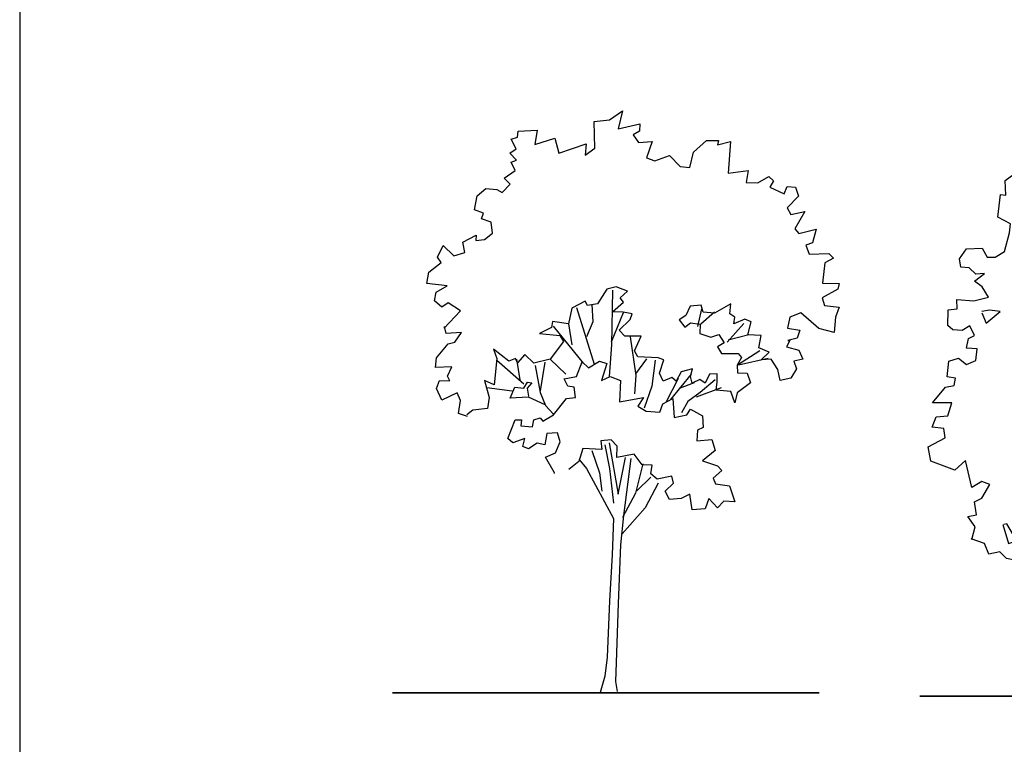
# Model space of a CAD drawing. Units: inches. Extents: x 61813 to 80158, y 10875 to 23353.
# Drawn here: x 61813 to 65422, y 13531 to 16187 of the extents above; entities that cross this region are included whole.
import ezdxf

# ---------------------------------------------------------------- set-up
doc = ezdxf.new("R2010")
doc.units = ezdxf.units.IN
doc.header["$MEASUREMENT"] = 0
doc.layers.add('0-Frame', color=231, linetype='Continuous')
doc.layers.add('CAY', color=94, linetype='Continuous')

# ---------------------------------------------------------------- blocks, each defined once
blk = doc.blocks.new('A$C19F70E61')
at = {"layer": 'CAY'}
for points in [[(95.2, 287.3), (101, 310.3), (87.8, 329.2), (103.4, 332.4), (100.1, 356.2), (113.3, 362.8), (128, 388.2), (113.3, 393.2), (95.2, 382.5), (83.7, 431.7), (64.1, 414.5), (19.8, 430.9), (14.8, 457.1), (46, 473.5), (43.5, 490.8), (22.2, 493.2), (29.6, 512.1), (50.9, 513.7), (58.3, 537.5), (23, 537.5), (46.8, 566.2), (62.4, 569.5), (64.9, 582.6), (50.1, 585.1), (52.6, 613.8), (70.6, 619.6), (85.4, 608.1), (102.6, 615.5), (105.1, 636.8), (85.4, 637.6), (88.7, 655.7), (100.1, 661.4), (91.1, 678.6), (77.2, 670.4), (60, 671.2), (50.9, 679.4), (51.8, 708.2), (68.2, 709.8), (67.3, 727), (98.5, 724.6), (125.6, 731.1), (114.1, 750), (100.1, 760.7), (118.2, 774.6), (102.6, 773.8), (90.3, 785.3), (74.7, 786.1), (72.3, 801.7), (85.4, 819.7), (114.1, 821.4), (123.1, 804.9), (137.9, 804.9), (155.1, 814.8), (164.1, 849.2), (165.8, 865.7), (142.8, 878), (147.7, 919.8), (157.6, 918.2), (155.9, 945.2), (181.4, 963.3), (194.5, 960.8), (201, 933.7), (215, 942.8), (215, 926.4), (232.2, 920.6), (255.2, 926.4), (257.6, 951.8), (242.1, 969.8), (268.3, 983), (250.3, 999.4), (269.1, 1020.7), (279, 1022.3), (288, 1043.7), (314.3, 1046.1), (312.6, 1035.5), (346.2, 1038.7), (379.9, 1060.9), (387.3, 1043.7), (385.6, 1024.8), (422.5, 1028.9), (428.3, 1037.9), (451.2, 1038.7), (466, 1019.9), (452.9, 1014.1), (460.3, 988.7), (480.8, 990.3), (488.2, 973.9), (468.5, 953.4), (482.4, 941.1), (533.3, 950.1), (536.6, 923.1), (571.8, 919.8), (586.6, 899.3), (571.8, 890.3), (574.3, 868.9), (598.1, 860.7), (589.9, 840.2), (574.3, 843.5), (576.8, 821.4), (560.3, 780.3), (588.2, 783.6), (589.1, 759), (606.3, 754.1), (620.2, 763.9), (657.1, 765.6), (653, 745.1), (679.3, 717.2), (659.6, 709.8), (648.1, 674.5), (611.2, 664.7), (603.8, 631.9), (621, 633.5), (635.8, 611.4), (652.2, 622.8), (669.4, 617.9), (678.5, 599.1), (663.7, 580.2), (693.2, 571.2), (691.6, 553.1), (667.8, 542.4), (665.3, 526), (631.7, 525.2), (641.6, 508), (660.4, 504.7)], [(432.4, 1001), (430.7, 970.7), (414.3, 976.4), (397.1, 963.3), (384, 963.3), (393.8, 1000.2), (433.2, 1003.5)], [(196.1, 852.5), (206.8, 844.3), (220.7, 867.3), (199.4, 864.8), (193.7, 854.2)], [(300.3, 770.5), (310.1, 755.7), (329, 760.7), (333.1, 780.3), (319.2, 800.8), (305.2, 790.2)], [(113.3, 702.4), (121.5, 683.5), (146.9, 704.9), (127.2, 707.3), (113.3, 704.9)], [(505.4, 683.5), (523.4, 679.4), (530.8, 704.9), (502.1, 690.9)], [(604.6, 557.2), (610.4, 539.2), (621, 558), (604.6, 555.6)], [(660.4, 504.7), (671.9, 467.8), (653, 470.3), (658.8, 455.5), (622.7, 435.8), (628.4, 426.8), (613.7, 420.2), (621, 392.3), (634.2, 398.1), (653.9, 381.7), (636.6, 367.7), (635.8, 341.5), (642.4, 317.7), (639.9, 297.2), (612, 296.4), (606.3, 310.3), (589.9, 312.8), (584.1, 292.3), (562, 289.8), (557.1, 316), (533.3, 311.1), (520.1, 298), (521.8, 285.7), (490.6, 272.6), (478.3, 287.3), (480.8, 302.1), (472.6, 313.6), (439.8, 306.2), (436.5, 322.6), (422.5, 330), (420.9, 339), (403.7, 339), (398.7, 322.6), (379.1, 338.2), (356.1, 325.9), (333.1, 329.2), (292.1, 294.7), (288, 311.1), (274.9, 316), (273.2, 334.9), (232.2, 330), (228.9, 311.1), (214.2, 309.5), (207.6, 289.8), (215, 271.7), (205.1, 265.2), (187.1, 266), (176.4, 248.8), (158.4, 252.1), (146.1, 264.4), (126.4, 260.3), (118.2, 279.9), (93.6, 288.2)], [(525.1, 458.8), (542.3, 458.8), (546.4, 480.9), (525.9, 476.8), (526.7, 457.1)], [(206, 434.2), (226.5, 450.6), (241.2, 447.3), (245.3, 423.5), (221.6, 429.2), (203.5, 428.4)], [(590.7, 383.3), (568.5, 389.9), (556.2, 371.8), (568.5, 360.3), (584.1, 380)], [(254.4, 334.9), (285.5, 265.2), (335.6, 218.4)], [(334.8, 329.2), (339.7, 286.5), (337.2, 238.9), (339.7, 202.8), (333.1, 168.4), (334.8, 100.3), (334.8, 38), (324.9, 5.1)], [(361, 2.7), (353.6, 24), (354.4, 124.9), (352, 215.1), (356.9, 301.3), (361, 325.1)], [(384.8, 327.5), (372.5, 297.2), (371.7, 276.7)], [(399.6, 298), (400.4, 310.3), (420.1, 335.7)], [(151.8, 314.4), (162.5, 279.9), (177.3, 284.9), (159.2, 316), (153.5, 314.4)], [(301.1, 307), (324.9, 279.9), (338, 225)], [(319.2, 312.8), (339.7, 264.4)], [(345.4, 257.8), (389.7, 293.1), (441.4, 308.7)], [(214.2, 298), (290.5, 261.9)], [(352.8, 223.3), (400.4, 280.8), (445.5, 305.4)], [(477.5, 296.4), (414.3, 287.3)]]:
    blk.add_lwpolyline(points, dxfattribs=at)
at = {"layer": 'CAY', "extrusion": (0, 1, 0), "elevation": 0}
blk.add_lwpolyline([(-51.5, -98.6, 0.520901), (-66.3, 127.6, -0.208557), (-137.8, 228.8, 0.537739), (-346.2, 312.1, -0.363377), (-411.7, 318, 0.525336), (-641, 276.4, 0.242021), (-635, 160.3, -0.458398), (-661.8, 83, 0.546469), (-685.7, -39, -0.056241), (-641, -92.6, -0.157976), (-617.2, -178.9, 0.564046), (-447.5, -292, -0.128504), (-319.4, -268.2, -0.092955), (-262.9, -283, 0.469337), (-134.8, -223.5, -0.142274), (-63.4, -104.5, -0.142988)], format="xyb", close=True, dxfattribs=at)
blk = doc.blocks.new('A$C0A8A6DB1')
at = {"layer": 'CAY'}
for points in [[(137.7, 506.9), (121, 512.2), (124.5, 535.9), (118.4, 550), (90.3, 536.8), (80.6, 557.9), (85.9, 572.8), (105.2, 571.9), (100.8, 580.7), (108.7, 597.4), (78.8, 596.5), (80.6, 614.1), (101.7, 639.6), (114, 643.1), (126.3, 660.7), (98.2, 658.9), (95.5, 671.3), (94.7, 668.6), (124.5, 700.3), (101.7, 715.2), (90.3, 707.3), (77.1, 718.7), (79.7, 734.5), (99.9, 746), (63, 750.4), (66.5, 771.4), (89.4, 789), (82.3, 798.7), (92.9, 819.8), (112.2, 801.3), (132.4, 807.5), (128.9, 825.9), (153.5, 839.1), (152.7, 829.5), (168.5, 831.2), (183.4, 842.6), (180.8, 862.9), (163.2, 869), (166.7, 879.6), (150, 885.7), (155.3, 911.2), (171.1, 924.4), (191.3, 922.6), (201, 917.3), (215.9, 932.3), (204.5, 943.7), (224.7, 957.8), (217.7, 972.7), (227.4, 976.2), (215.1, 989.4), (226.5, 997.3), (217.7, 1014.9), (229.1, 1018.4), (230, 1029.8), (265.2, 1031.6), (260.8, 1005.2), (297.7, 1016.7), (304.7, 989.4), (354.8, 1006.1), (353.1, 985.9), (370.6, 998.2), (369.8, 1047.4), (397.9, 1050.1), (421.6, 1066.8), (413.7, 1034.2), (453.2, 1043), (452.4, 1029.8), (440.9, 1022.8), (450.6, 1008.8), (476.1, 1010.5), (465.6, 980.6), (480.5, 975.4), (507.7, 985), (527.1, 964.8), (544.7, 963.1), (551.7, 991.2), (575.4, 1012.3), (597.4, 1012.3), (595.6, 1004.4), (619.4, 1010.5), (615, 952.5), (651.9, 957.8), (648.4, 935.8), (669.5, 934.9), (689.7, 946.4), (698.5, 938.4), (691.4, 927), (717.8, 914.7), (723.1, 927.9), (738.9, 927), (744.2, 910.3), (723.1, 889.2), (730.1, 876.9), (755.6, 882.2), (737.1, 850.6), (745, 841.8), (776.7, 849.7), (769.7, 825.1), (757.3, 820.7), (763.5, 804), (799.5, 805.7), (808.3, 796.9), (792.5, 788.1), (788.1, 751.2), (818.9, 750.4), (816.2, 739.8), (787.2, 724), (791.6, 709.9), (818.9, 707.3), (811.8, 688.8), (809.2, 660.7), (781.1, 667.7), (748.6, 696.7), (728.3, 688.8), (724, 668.6), (746.8, 665.1), (741.5, 650.2), (724.8, 645.8), (728.3, 645.8), (722.2, 634.3), (745, 628.2), (752.1, 611.5), (735.4, 608), (740.7, 593.9)], [(740.7, 593.9), (730.1, 577.2), (710.8, 572.8), (706.4, 593), (694.1, 611.5), (675.6, 610.6), (690.6, 624.7), (671.2, 632.6), (675.6, 655.4), (651, 656.3), (657.2, 680), (645.7, 685.3), (625.5, 676.5), (627.3, 688.8), (618.5, 695), (620.2, 713.4), (590.4, 695.9), (569.3, 697.6), (565.7, 710.8), (545.5, 709), (537.6, 691.5), (525.3, 683.6), (535.9, 670.4), (546.4, 678.3), (564, 675.6), (563.1, 658.9), (583.3, 651.9), (598.3, 657.2), (607.9, 641.4), (595.6, 634.3), (602.7, 622), (633.4, 622), (639.6, 615), (631.7, 600.9), (632.5, 586.9), (650.1, 586), (656.3, 568.4), (631.7, 550), (627.3, 531.5), (620.2, 552.6), (593, 555.2), (594.8, 570.2), (594.8, 585.1), (580.7, 584.2), (572.8, 567.5), (563.1, 574.6), (549, 567.5), (546.4, 579.8), (549.9, 593.9), (528.8, 588.6), (520, 571.1), (512.1, 578.1), (496.3, 571.1), (489.3, 586), (497.2, 610.6), (486.6, 614.1), (449.7, 615.9), (443.6, 627.3), (455.9, 653.7), (426, 653.7), (415.5, 665.1), (435.7, 684.4), (439.2, 695), (422.5, 697.6), (403.2, 698.5), (423.4, 716.1), (417.2, 724), (430.4, 736.3), (410.2, 744.2), (392.6, 739.8), (375.9, 713.4), (357.4, 709.9), (353.1, 717.8), (328.4, 705.5), (322.3, 676.5), (293.3, 680.9), (291.5, 669.5), (269.6, 658.9), (306.5, 655.4), (313.5, 644), (288.9, 611.5), (259, 604.5), (242.3, 620.3), (229.1, 605.3), (225.6, 613.2), (213.3, 608), (185.2, 629.9), (191.3, 613.2), (186.1, 564.9), (168.5, 572.8), (177.3, 541.2), (173.8, 521), (147.4, 518.3), (136, 509.5)], [(403.2, 738.1), (401.4, 637.9), (397, 579.8)], [(337.2, 706.4), (369.8, 602.7)], [(365.4, 711.7), (367.1, 680), (355.7, 652.8)], [(422.5, 696.7), (400.5, 643.1)], [(566.6, 703.8), (558.7, 671.3)], [(590.4, 697.6), (564.9, 675.6)], [(294.2, 672.1), (349.5, 604.5)], [(322.3, 676.5), (328.4, 637.9)], [(644, 677.4), (613.2, 643.1)], [(435.7, 652.8), (446.2, 581.6), (443.6, 548.2)], [(652.8, 656.3), (615, 646.6)], [(673, 627.3), (632.5, 600.9)], [(191.3, 609.7), (240.6, 566.7)], [(224.7, 500.7), (236.2, 500.7), (235.3, 489.3), (256.4, 487.6), (259, 500.7), (270.4, 504.3), (275.7, 498.1), (295, 509.5), (318.8, 539.4), (335.5, 541.2), (332.8, 560.5), (321.4, 562.3), (314.4, 575.5), (337.2, 579.8), (347.8, 607.1), (359.2, 595.7), (379.4, 608), (392.6, 603.6), (382.9, 572.8), (398.8, 579.8), (418.1, 572.8), (416.3, 533.3), (460.3, 541.2), (449.7, 525.4), (464.7, 516.6), (490.2, 514.8), (495.4, 529.8), (513.9, 539.4), (516.5, 505.1), (539.4, 509.5), (546.4, 520.1), (568.4, 507.8), (569.3, 486.7), (558.7, 481.4), (557.8, 462.1), (585.1, 464.7), (591.2, 444.5), (568.4, 425.2), (595.6, 416.4), (603.5, 407.6), (587.7, 393.5), (592.1, 383), (617.6, 379.5), (627.3, 350.5), (607.1, 351.3), (595.6, 339), (579.8, 356.6), (572.8, 337.3), (549, 335.5), (544.7, 364.5), (528.8, 356.6), (507.7, 354.8), (499.8, 369.8), (514.8, 384.7), (512.1, 397), (484.9, 391.8), (473.5, 401.4), (476.1, 417.3), (457.6, 418.1), (442.7, 437.5), (411.1, 431.3), (411.9, 452.4), (400.5, 463.8), (382.1, 462.1), (383.8, 446.3), (348.7, 448), (341.6, 424.3), (323.2, 409.3)], [(227.4, 611.5), (233.5, 573.7)], [(261.6, 600.1), (270.4, 550.8), (280.1, 527.1), (294.2, 511.3)], [(279.2, 606.2), (270.4, 553.5)], [(288.9, 611.5), (317.9, 584.2)], [(465.6, 612.4), (445.3, 585.1)], [(481.4, 609.7), (475.2, 562.3), (461.2, 521.8)], [(688.8, 613.2), (634.3, 600.9)], [(547.3, 584.2), (509.5, 537.7)], [(172.9, 559.6), (219.5, 553.5)], [(248.5, 542.1), (215.9, 540.3), (223.9, 560.5), (240.6, 558.8), (247.6, 569.3), (255.5, 568.4), (246.7, 558.8), (249.3, 543.8)], [(523.6, 576.3), (500.7, 532.4)], [(552.6, 568.4), (525.3, 557.9)], [(591.2, 573.7), (564, 550.8), (541.1, 534.1), (529.7, 513.1)], [(557, 542.9), (602.7, 559.6)], [(248.5, 542.9), (279.2, 528.9)], [(296.8, 402.3), (296.8, 403.2), (280.1, 432.2), (298.6, 440.1), (307.3, 460.3), (302.1, 477), (282.7, 475.3), (279.2, 455), (265.2, 457.7), (249.3, 447.1), (238.8, 451.5), (242.3, 466.5), (220.3, 458.6), (211.5, 466.5), (224.7, 500.7)], [(389.1, 455), (397.9, 411.1), (404.9, 347.8)], [(397, 458.6), (413.7, 364.5), (426.9, 431.3)], [(365.4, 444.5), (379.4, 403.2), (383.8, 369.8)], [(341.6, 428.7), (355.7, 411.1), (404.9, 319.7), (402.3, 252.9), (397.9, 168.5), (393.5, 65.7), (389.1, 30.5), (380.3, 0.6)], [(436.5, 429.6), (423.4, 325), (418.1, 271.4), (413.7, 164.1), (410.2, 56), (408.4, 20.9), (411.9, 2.4)], [(458.5, 419.9), (445.3, 366.3), (421.6, 321.4)], [(486.6, 384.7), (462.9, 339), (420.7, 291.6)], [(473.5, 395.3), (448, 370.7)]]:
    blk.add_lwpolyline(points, dxfattribs=at)
at = {"layer": 'CAY', "extrusion": (0, 1, 0), "elevation": 0}
blk.add_lwpolyline([(-49.9, -89.9, 0.478822), (-40, 98, -0.126771), (-99.4, 187, 0.300909), (-251.1, 302.3, -0.149085), (-373.1, 348.4, 0.413233), (-580.8, 322.1, 0.140979), (-627, 206.7, -0.415844), (-732.5, 121.1, 0.553265), (-768.8, 74.9, -0.208449), (-775.4, -23.9, 0.583907), (-719.3, -109.6, -0.404566), (-610.5, -201.9, 0.609153), (-369.8, -297.5, -0.166863), (-264.3, -254.6, 0.272846), (-155.4, -182.1, 0.121972), (-142.3, -119.5, -0.621563), (-99.4, -96.5, 0.394232)], format="xyb", close=True, dxfattribs=at)

msp = doc.modelspace()

# ---------------------------------------------------------------- linework, layer by layer
at = {"layer": '0-Frame'}
msp.add_lwpolyline([(80157.8, 23353.4), (61812.5, 23353.4), (61812.5, 10874.9), (80157.8, 10874.9), (80157.8, 23353.4), (80157.8, 23353.4)], dxfattribs=at)

# ---------------------------------------------------------------- block references
at = {"layer": 'CAY', "xscale": 2, "yscale": 2, "zscale": 2}
for name, p in [('A$C0A8A6DB1', (63179.2, 13719.5, -316.1)), ('A$C19F70E61', (65112.7, 13707.5, -228.8))]:
    msp.add_blockref(name, p, dxfattribs=at)

doc.saveas('drawing.dxf')
